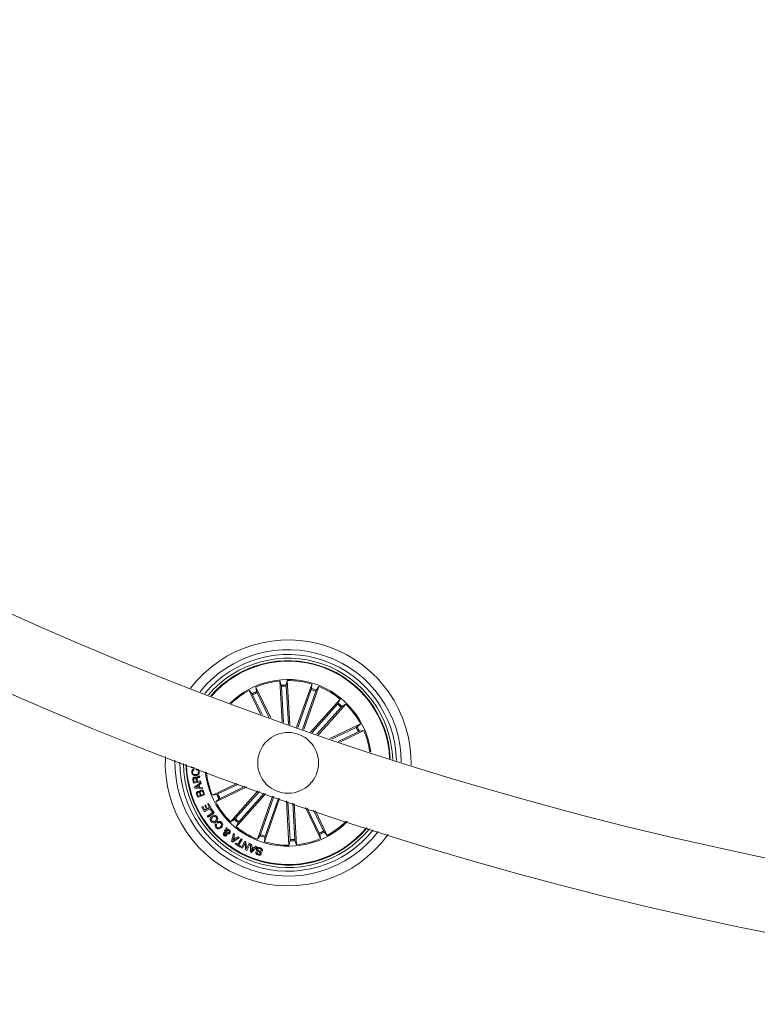
# Model space of a CAD drawing. Extents: x 1.64 to 6.41, y 0.37 to 6.15.
# Drawn here: x 2.58 to 2.88, y 0.41 to 0.81 of the extents above; entities that cross this region are included whole.
import ezdxf

# ---------------------------------------------------------------- set-up
doc = ezdxf.new("R2010")
doc.units = 0

msp = doc.modelspace()

# ---------------------------------------------------------------- linework, layer by layer
at = {"color": 7, "linetype": 'Continuous', "lineweight": 15}
for p, q in [((2.686106108709267, 0.5263624318748277), (2.685159706159523, 0.5432109960227769)), ((2.685159706159523, 0.5432109960227769), (2.685786180778435, 0.5414840110450547)), ((2.688246064468315, 0.5433843263297837), (2.687816940828255, 0.5415980943351548)), ((2.68926512508004, 0.525242222180919), (2.688246064468315, 0.5433843263297837)), ((2.692092411800316, 0.5242464669853013), (2.698292516752174, 0.5419660934119981)), ((2.698292516752174, 0.5419660934119981), (2.698210441156319, 0.5401308663993638)), ((2.677267842575004, 0.529539359441356), (2.672550194545677, 0.5393352636009019)), ((2.672550194545677, 0.5393352636009019), (2.673789851947716, 0.5379794963508409)), ((2.681421690269401, 0.5280383952766221), (2.675335281177452, 0.5406766065269273)), ((2.675335281177452, 0.5406766065269273), (2.675622396751335, 0.5388620027213853)), ((2.675816350265434, 0.538409365048961), (2.680682831092766, 0.5283043512016099)), ((2.685835384412697, 0.5409939416557115), (2.686668508335045, 0.526162517896251)), ((2.687822901292732, 0.5411056407600205), (2.688702814861229, 0.5254410632758897)), ((2.698068403287819, 0.5396593936591905), (2.692611687465599, 0.5240643151908677)), ((2.699947350307396, 0.5390019544273179), (2.694490634485176, 0.5234068759589952)), ((2.695010178371361, 0.5232255586295884), (2.701210283323219, 0.5409451850562852)), ((2.701210283323219, 0.5409451850562852), (2.700130276962212, 0.5394591220527452)), ((2.674022846504143, 0.5375456937461656), (2.678007834239891, 0.5292709001212876)), ((2.697841548009804, 0.5222413667350572), (2.70994930772393, 0.5357903369575303)), ((2.70994930772393, 0.5357903369575303), (2.709171139284065, 0.5341261752754014)), ((2.708859466596535, 0.533744943967418), (2.698405139728477, 0.5220462211280625)), ((2.710343801065376, 0.5324185022025865), (2.700445436521461, 0.5213419326453965)), ((2.70100983290284, 0.5211476215034287), (2.712254278942039, 0.5337305196433824)), ((2.712254278942039, 0.5337305196433824), (2.710687749668053, 0.5327708848624986)), ((2.705717258735588, 0.5195373424201768), (2.718355380578926, 0.525623811116771)), ((2.716565780921867, 0.5241512187629502), (2.706460737272194, 0.5192846187263291)), ((2.717429511829307, 0.5223577150016587), (2.709154777809074, 0.5183726676612657)), ((2.709900729938438, 0.5181211360603135), (2.719696663900307, 0.5228387244849961)), ((2.718355380578926, 0.525623811116771), (2.716999613328865, 0.5243841537147325)), ((2.719696663900307, 0.5228387244849961), (2.717882149501732, 0.5225516685157579)), ((2.648908250614098, 0.5076177247672837), (2.648897402568748, 0.5080540307670396)), ((2.649984114452293, 0.5076443084388536), (2.648908250614098, 0.5076177247672837)), ((2.649845831676414, 0.5069502719550889), (2.649885170741966, 0.5065649875312608)), ((2.65084754733651, 0.5066629775672715), (2.650808208270958, 0.5070482619910996)), ((2.649732284828117, 0.5012681611686509), (2.649476282878807, 0.5026618369727891)), ((2.652687959953239, 0.5018116363197129), (2.649732284828117, 0.5012681611686509)), ((2.649786584659508, 0.5027099975257676), (2.649976127429893, 0.5016775258689683)), ((2.649976127429893, 0.5016775258689683), (2.651035063548973, 0.5018726714759629)), ((2.650122337623527, 0.4996420272498887), (2.652732484622887, 0.5015497335105699)), ((2.651035063548973, 0.5018726714759629), (2.650875799938133, 0.502739084592418)), ((2.651163988395622, 0.5029065736442369), (2.651343756004265, 0.50192917667921)), ((2.651343756004265, 0.50192917667921), (2.652623110099724, 0.5021644958167832)), ((2.652250283046654, 0.5041936763435166), (2.652331345363548, 0.5037526019721787)), ((2.652623110099724, 0.5021644958167832), (2.652687959953239, 0.5018116363197129)), ((2.652732484622887, 0.5015497335105699), (2.652886264606407, 0.5010786183982652)), ((2.650230639263084, 0.4992325433402818), (2.650122337623527, 0.4996420272498887)), ((2.653442554756096, 0.4988658555656236), (2.650230639263084, 0.4992325433402818)), ((2.651788227840355, 0.5003348716407579), (2.650654547496727, 0.4995647796302598)), ((2.650654547496727, 0.4995647796302598), (2.65202158002465, 0.4994534381538194)), ((2.65202158002465, 0.4994534381538194), (2.651788227840355, 0.5003348716407579)), ((2.652886264606407, 0.5010786183982652), (2.652073734088829, 0.5005444415717881)), ((2.652073734088829, 0.5005444415717881), (2.65237330703347, 0.4994135030418199)), ((2.65237330703347, 0.4994135030418199), (2.653354518695763, 0.4993018039375108)), ((2.653354518695763, 0.4993018039375108), (2.653442554756096, 0.4988658555656236)), ((2.653894477172783, 0.4966583379417222), (2.653549008651665, 0.4976505168586534)), ((2.65381818322747, 0.4977840312629502), (2.654291503711632, 0.4964271911292832)), ((2.667544358058861, 0.5011537202506822), (2.657497458740166, 0.4963151343971055)), ((2.671616368575981, 0.4996837505012315), (2.658838682456901, 0.4935300477653306)), ((2.659764581008842, 0.4967962630897325), (2.668268077655723, 0.5008914598136704)), ((2.660628311916283, 0.495002759328441), (2.670890324397972, 0.4999448188453477)), ((2.676214151664665, 0.4980397351890367), (2.66493981389611, 0.4854233392387193)), ((2.666850261970451, 0.4867353566795152), (2.676774196906975, 0.4978405364661973)), ((2.65147101192086, 0.495444310536937), (2.651111655517509, 0.4964743980079454)), ((2.651356153770378, 0.4966809877067369), (2.651637904926231, 0.4958716758399766)), ((2.654291503711632, 0.4964271911292832), (2.65147101192086, 0.495444310536937)), ((2.651637904926231, 0.4958716758399766), (2.652578108592918, 0.4961992629676621)), ((2.652578108592918, 0.4961992629676621), (2.65229629783242, 0.4970085748344224)), ((2.652544849201134, 0.4972027667671006), (2.652860276981285, 0.4962978490501206)), ((2.652860276981285, 0.4962978490501206), (2.653894477172783, 0.4966583379417222)), ((2.657497458740166, 0.4963151343971055), (2.659311943336418, 0.4966023095756333)), ((2.658838682456901, 0.4935300477653306), (2.660194449706963, 0.4947697051673692)), ((2.679362469001701, 0.4969235786109727), (2.66724478511422, 0.4833635219245713)), ((2.668334596439293, 0.4854089149146836), (2.67880164889901, 0.4971218236594956)), ((2.682184450908592, 0.4959298499732774), (2.675983779712608, 0.4782086738258164)), ((2.677246742530754, 0.4801520236640733), (2.682703666969231, 0.4957476981788438)), ((2.685102187677315, 0.4949089416175645), (2.678901546283653, 0.4771877654701036)), ((2.679125719352653, 0.4794945844322007), (2.68458264379113, 0.4950902589469712)), ((2.687928103490761, 0.4939265378623765), (2.688948028369835, 0.4757695325523179)), ((2.689371191545418, 0.4780482181220811), (2.688490205093315, 0.4937318690925401)), ((2.653148465438774, 0.4914152749686997), (2.653514020725181, 0.4916175731330674)), ((2.654220395370415, 0.4894781240134995), (2.653148465438774, 0.4914152749686997)), ((2.653514020725181, 0.4916175731330674), (2.654332988544395, 0.4901371129661363)), ((2.656916611476829, 0.4909700282722276), (2.654220395370415, 0.4894781240134995)), ((2.654332988544395, 0.4901371129661363), (2.655109696670463, 0.4905671008735459)), ((2.654344671054771, 0.4919493325858872), (2.654710762782982, 0.4921513923316758)), ((2.655109696670463, 0.4905671008735459), (2.654344671054771, 0.4919493325858872)), ((2.654710762782982, 0.4921513923316758), (2.655475788398674, 0.4907692798286241)), ((2.65547274856179, 0.4927160867362779), (2.655838244243553, 0.4929185041099351)), ((2.656298094077995, 0.4912245401054185), (2.65547274856179, 0.4927160867362779)), ((2.655475788398674, 0.4907692798286241), (2.656298094077995, 0.4912245401054185)), ((2.655838244243553, 0.4929185041099351), (2.656916611476829, 0.4909700282722276)), ((2.656726115032127, 0.4904878266959947), (2.65705715922921, 0.4907022842078965)), ((2.657593958660057, 0.489147079816417), (2.656726115032127, 0.4904878266959947)), ((2.65705715922921, 0.4907022842078965), (2.65819286613076, 0.4889472850471299)), ((2.691358708425453, 0.4781599172263902), (2.690523438735893, 0.493029726377086)), ((2.69108545093148, 0.4928362497001451), (2.692034386678627, 0.4759429820686143)), ((2.695705198331764, 0.4912550576835435), (2.701858811660698, 0.4784773715644639)), ((2.701377772375038, 0.4807444938331407), (2.696435653253487, 0.4910065063148301)), ((2.70317127613633, 0.4816081651359361), (2.699076049610069, 0.490111721387462)), ((2.699805372043541, 0.4898655542045396), (2.704643898292473, 0.4798185952811997)), ((2.655358009620598, 0.4877004750877183), (2.657593958660057, 0.489147079816417)), ((2.655625872894218, 0.4872862228065293), (2.655358009620598, 0.4877004750877183)), ((2.65819286613076, 0.4889472850471299), (2.655625872894218, 0.4872862228065293)), ((2.66493981389611, 0.4854233392387193), (2.666506343170097, 0.4863829740196031)), ((2.658866100593498, 0.4846096166282456), (2.659188680931023, 0.4842541345268052)), ((2.659805946632317, 0.4848643668800157), (2.659478240295341, 0.485225451818065)), ((2.662747614665916, 0.4813935884147447), (2.662401848121574, 0.4817029365211289)), ((2.66304522065728, 0.4809721835761827), (2.663108639999321, 0.4816917308479112)), ((2.663086049838951, 0.4821562894492906), (2.663151674552849, 0.4830885060935777)), ((2.663151674552849, 0.4830885060935777), (2.663555197997978, 0.4827098973899644)), ((2.663512640281609, 0.4818527825980943), (2.663466327472618, 0.4808100589423936)), ((2.663555197997978, 0.4827098973899644), (2.663500778957298, 0.482233656278209)), ((2.66724478511422, 0.4833635219245713), (2.668022923751762, 0.4850276836067002)), ((2.665310554786613, 0.4773949512153428), (2.666125469489983, 0.4805073865562242)), ((2.665748648925713, 0.4770803579002183), (2.665310554786613, 0.4773949512153428)), ((2.668434315010002, 0.4788482316642564), (2.665748648925713, 0.4770803579002183)), ((2.666206054969719, 0.478852046361522), (2.665830605312279, 0.4776573308616441)), ((2.665830605312279, 0.4776573308616441), (2.66684000997155, 0.478396666875438)), ((2.666125469489983, 0.4805073865562242), (2.666608267112663, 0.4801765807777207)), ((2.66684000997155, 0.478396666875438), (2.666206054969719, 0.478852046361522)), ((2.666608267112663, 0.4801765807777207), (2.666330926700523, 0.4792623647361558)), ((2.666330926700523, 0.4792623647361558), (2.667193882747581, 0.4786430724769395)), ((2.667193882747581, 0.4786430724769395), (2.668018751426628, 0.4791793950706285)), ((2.667894892974785, 0.4761055835395616), (2.669274502082756, 0.4783471950202745)), ((2.668018751426628, 0.4791793950706285), (2.668434315010002, 0.4788482316642564)), ((2.66968219785302, 0.4780968555122178), (2.668302588745048, 0.4758552440315049)), ((2.669274502082756, 0.4783471950202745), (2.66968219785302, 0.4780968555122178)), ((2.669401757999351, 0.4747595914512437), (2.670787267967155, 0.4774512180000108)), ((2.670787267967155, 0.4774512180000108), (2.671283178611687, 0.4772112497001451)), ((2.671283178611687, 0.4772112497001451), (2.671478264614036, 0.4744252093940537)), ((2.675983779712608, 0.4782086738258164), (2.677063815875938, 0.4796947368293565)), ((2.678901546283653, 0.4771877654701036), (2.678983681484154, 0.4790229924827378)), ((2.688948028369835, 0.4757695325523179), (2.689377152009895, 0.4775558837562364)), ((2.692034386678627, 0.4759429820686143), (2.691407912059715, 0.4776699670463365)), ((2.701858811660698, 0.4784773715644639), (2.701571725889137, 0.4802918561607163)), ((2.704643898292473, 0.4798185952811997), (2.703404240890434, 0.4811743625312608)), ((2.666836731716087, 0.4762888082176011), (2.667045884414604, 0.4766284354835313)), ((2.668942504211357, 0.4749928840308946), (2.666836731716087, 0.4762888082176011)), ((2.667045884414604, 0.4766284354835313), (2.667894892974785, 0.4761055835395616)), ((2.668302588745048, 0.4758552440315049), (2.669151597305229, 0.4753323920875352)), ((2.669151597305229, 0.4753323920875352), (2.668942504211357, 0.4749928840308946)), ((2.669821553512504, 0.4745437034278672), (2.669401757999351, 0.4747595914512437)), ((2.670926683231285, 0.476673615804271), (2.669821553512504, 0.4745437034278672)), ((2.671138816162041, 0.4738661178260606), (2.670926683231285, 0.476673615804271)), ((2.671605401321342, 0.4736254342704576), (2.671138816162041, 0.4738661178260606)), ((2.671478264614036, 0.4744252093940537), (2.67257195024102, 0.4765352138191026)), ((2.672991507335594, 0.4763187297492784), (2.671605401321342, 0.4736254342704576)), ((2.67257195024102, 0.4765352138191026), (2.672991507335594, 0.4763187297492784)), ((2.673102491184166, 0.4729945787101548), (2.673194222732475, 0.4762078651099961)), ((2.673194222732475, 0.4762078651099961), (2.673718743606499, 0.4760036595969956)), ((2.67362814454644, 0.4746351369529527), (2.673532836719444, 0.4733489879279893)), ((2.673532836719444, 0.4733489879279893), (2.674388997836998, 0.4743193515449327)), ((2.67582552938073, 0.4751162656455796), (2.673581235691002, 0.4727960952430528)), ((2.674388997836998, 0.4743193515449327), (2.67362814454644, 0.4746351369529527)), ((2.673718743606499, 0.4760036595969956), (2.673656039520195, 0.4750465282111924)), ((2.673656039520195, 0.4750465282111924), (2.674667887969902, 0.4746260770469468)), ((2.674667887969902, 0.4746260770469468), (2.675352328105858, 0.475325001111583)), ((2.675352328105858, 0.475325001111583), (2.67582552938073, 0.4751162656455796)), ((2.677977674289635, 0.473307145467357), (2.677533381267479, 0.4734529384284776)), ((2.673581235691002, 0.4727960952430528), (2.673102491184166, 0.4729945787101548)), ((2.675395720287254, 0.4730632432609361), (2.675836615844658, 0.472918642392711))]:
    msp.add_line(p, q, dxfattribs=at)
msp.add_circle((2.688597042534111, 0.5095769472817042), 0.01249999999999984, dxfattribs=at)
for centre, radius, start, end in [((3.183996908946922, 1.925408495297984), 1.515, 180.1891127785376, 269.7352660833871), ((3.183996908946922, 1.925408495297984), 1.485000000000001, 180.1929245742759, 269.8070965461894), ((2.688597042534111, 0.5095769472817042), 0.05050000000000016, 358.9176351700923, 142.5124519091883), ((2.688597042534111, 0.5095769472817042), 0.04650000000000006, 0.3768588508481789, 141.0532282284175), ((2.688597042534111, 0.5095769472817042), 0.04450000000000001, 1.21621864107574, 140.2138684381986), ((2.688597042534111, 0.5095769472817042), 0.04300000000000024, 1.902862869739846, 139.527224209526), ((2.688597042534111, 0.5095769472817042), 0.04199444538644257, 70.71504353964497, 139.0362835755165), ((2.688597042534111, 0.5095769472817042), 0.0417500000000004, 70.71504353964274, 138.9129539980096), ((2.688597042534111, 0.5095769472817042), 0.0417500000000004, 2.517133081254877, 70.71504353964274), ((2.688597042534111, 0.5095769472817042), 0.04199444538644249, 2.393803503755685, 70.71504353964438), ((2.688597042534111, 0.5095769472817042), 0.03424999999999995, 7.278140594431079, 134.1519464848497), ((2.688597042534111, 0.5095769472817042), 0.03380918254822912, 95.83527209578845, 113.0948149834832), ((2.688597042534111, 0.5095769472817042), 0.03380918254822912, 73.33527209578735, 90.59481498349221), ((2.688597042534111, 0.5095769472817042), 0.03380918254822886, 118.3352720957886, 133.7968512885405), ((2.688597042534111, 0.5095769472817042), 0.03203060331170746, 113.8955789501715, 117.5345081290879), ((2.688597042534111, 0.5095769472817042), 0.0315381994352015, 113.9065204056539, 117.5235666736228), ((2.688597042534111, 0.5095769472817042), 0.03203060331170765, 91.39557895017526, 95.03450812910066), ((2.688597042534111, 0.5095769472817042), 0.0315381994352014, 91.40652040565568, 95.02356667361308), ((2.688597042534111, 0.5095769472817042), 0.03153819943520173, 68.90652040564746, 72.52356667362184), ((2.688597042534111, 0.5095769472817042), 0.03203060331170764, 68.89557895018805, 72.53450812909351), ((2.688597042534111, 0.5095769472817042), 0.033809182548229, 50.83527209578892, 68.09481498348067), ((2.688597042534111, 0.5095769472817042), 0.03203060331170762, 46.39557895018286, 50.03450812909096), ((2.688597042534111, 0.5095769472817042), 0.03153819943520138, 46.40652040565836, 50.02356667362555), ((2.688597042534111, 0.5095769472817042), 0.03380918254822867, 28.33527209578711, 45.59481498347899), ((2.688597042534111, 0.5095769472817042), 0.03153819943520163, 23.90652040564921, 27.52356667361683), ((2.688597042534111, 0.5095769472817042), 0.03203060331170744, 23.89557895017714, 27.53450812908945), ((2.688597042534111, 0.5095769472817042), 0.03380918254822892, 7.633235790730463, 23.09481498348451), ((2.688597042534111, 0.5095769472817042), 0.05050000000000017, 177.0756321699922, 324.3544549092849), ((2.688597042534111, 0.5095769472817042), 0.04650000000000022, 178.6955588231817, 322.7345282560971), ((2.688597042534111, 0.5095769472817042), 0.04450000000000037, 179.6158486025731, 321.8142384767049), ((2.688597042534111, 0.5095769472817042), 0.04300000000000007, 180.3634933684471, 321.0665937108276), ((2.688597042534111, 0.5095769472817042), 0.04199444538644251, 180.8954901562223, 320.5345969230497), ((2.688597042534111, 0.5095769472817042), 0.04175000000000015, 181.0288215750282, 320.4012655042536), ((2.688597042534111, 0.5095769472817042), 0.0342500000000002, 186.1019900541407, 250.7150435396436), ((2.688597042534111, 0.5095769472817042), 0.03380918254822902, 186.4758452874043, 203.0948149834851), ((2.688597042534111, 0.5095769472817042), 0.03380918254822898, 208.3352720957901, 225.5948149834796), ((2.688597042534111, 0.5095769472817042), 0.03203060331170766, 203.8955789501784, 207.5345081290897), ((2.688597042534111, 0.5095769472817042), 0.03153819943520163, 203.9065204056491, 207.5235666736169), ((2.688597042534111, 0.5095769472817042), 0.03203060331170735, 226.3955789501832, 230.034508129093), ((2.688597042534111, 0.5095769472817042), 0.03153819943520138, 226.4065204056583, 230.0235666736278), ((2.688597042534111, 0.5095769472817042), 0.03424999999999989, 250.7150435396435, 315.3280970251396), ((2.688597042534111, 0.5095769472817042), 0.03380918254822885, 298.3352720957886, 314.9542417918769), ((2.688597042534111, 0.5095769472817042), 0.03380918254822883, 230.8352720957885, 248.0948149834812), ((2.688597042534111, 0.5095769472817042), 0.03153819943520181, 293.9065204056537, 297.5235666736226), ((2.688597042534111, 0.5095769472817042), 0.03203060331170753, 248.8955789501873, 252.5345081290935), ((2.688597042534111, 0.5095769472817042), 0.03153819943520152, 248.9065204056481, 252.5235666736217), ((2.688597042534111, 0.5095769472817042), 0.03380918254822911, 253.3352720957874, 270.5948149834922), ((2.688597042534111, 0.5095769472817042), 0.03153819943520139, 271.4065204056557, 275.0235666736131), ((2.688597042534111, 0.5095769472817042), 0.03203060331170764, 271.3955789501753, 275.0345081291006), ((2.688597042534111, 0.5095769472817042), 0.033809182548229, 275.8352720957885, 293.0948149834833), ((2.688597042534111, 0.5095769472817042), 0.0320306033117073, 293.895578950189, 297.5345081290881)]:
    msp.add_arc(centre, radius, start, end, dxfattribs=at)
for points, knots in [([(2.674022846504143, 0.5375456937461656), (2.673998214366903, 0.5375961577381125), (2.67394895579214, 0.5376970740449667), (2.673880011170878, 0.5378298450424288), (2.673824881044722, 0.5379290934165044), (2.673799039550131, 0.5379688524690631), (2.673790893947837, 0.5379782891886875), (2.673789851947716, 0.5379794963508409)], [0, 0, 0, 0, 0.2412407972626729, 0.4824257729713535, 0.7234531655725468, 0.9646236313527619, 1, 1, 1, 1]), ([(2.675622396751335, 0.5388620027213853), (2.675626394721049, 0.5388472079057904), (2.675634392275397, 0.5388176122982506), (2.675675988485479, 0.5387148127865973), (2.675734553375732, 0.5385828470310492), (2.675785119502349, 0.5384742191500602), (2.67581284947387, 0.5384166348262105), (2.675816350265434, 0.538409365048961)], [0, 0, 0, 0, 0.2414061870109098, 0.4829098897802749, 0.7241047437493717, 0.9651693911952359, 1, 1, 1, 1]), ([(2.685835384412697, 0.5409939416557115), (2.685831955177163, 0.5410499995326936), (2.685825098545861, 0.5411620852113255), (2.685812168868081, 0.5413110889323778), (2.685799234685602, 0.5414240401953729), (2.685790615255611, 0.5414706234413766), (2.685786683746967, 0.5414824925924715), (2.685786180778435, 0.5414840110450547)], [0, 0, 0, 0, 0.2412335543725132, 0.4823376857360443, 0.7234715092677422, 0.964622962699563, 1, 1, 1, 1]), ([(2.687816940828255, 0.5415980943351548), (2.687814939665556, 0.5415828354758214), (2.68781093739703, 0.5415523181906958), (2.687810199084153, 0.5414415032938762), (2.687813607943595, 0.5412971498749068), (2.687818959213287, 0.5411774687459725), (2.687822460780906, 0.5411136672540606), (2.687822901292732, 0.5411056407600205)], [0, 0, 0, 0, 0.2414902672162691, 0.4829736731207518, 0.724158672612229, 0.9652980094370921, 1, 1, 1, 1]), ([(2.698068403287819, 0.5396593936591905), (2.698086670828941, 0.5397124976134022), (2.698123190286607, 0.539818660101099), (2.698168344698316, 0.5399611772974047), (2.698199492503575, 0.5400704919633301), (2.69820942722849, 0.5401167403852667), (2.698210326137355, 0.5401292639582542), (2.698210441156319, 0.5401308663993638)], [0, 0, 0, 0, 0.2412463216091334, 0.4822863011004153, 0.7234271277436327, 0.9646113979579941, 1, 1, 1, 1]), ([(2.700130276962212, 0.5394591220527452), (2.700122599980473, 0.5394458122451495), (2.700107244052687, 0.5394191892243341), (2.700064156471696, 0.5393170155682614), (2.700012037632389, 0.5391823780376064), (2.699971118309675, 0.5390698186287302), (2.699950008870827, 0.5390095453591228), (2.699947350307396, 0.5390019544273179)], [0, 0, 0, 0, 0.2414868370834969, 0.4830354642247185, 0.7242824657959647, 0.9652756020537057, 1, 1, 1, 1]), ([(2.708859466596535, 0.533744943967418), (2.708896666744279, 0.5337869964166511), (2.70897105935431, 0.5338710926271513), (2.709067320955951, 0.5339855822203989), (2.709137906372247, 0.5340745607497985), (2.709164908673684, 0.5341136807599667), (2.709170432818935, 0.5341247585699924), (2.709171139284065, 0.5341261752754014)], [0, 0, 0, 0, 0.2411951330516976, 0.4823404355968924, 0.7234504919983619, 0.9646329750133465, 1, 1, 1, 1]), ([(2.710687749668053, 0.5327708848624986), (2.710675570536905, 0.5327615322274748), (2.710651210517098, 0.5327428256077957), (2.710572307953824, 0.532664976608348), (2.710472638591865, 0.5325604853817825), (2.710391717086465, 0.5324721545909319), (2.710349162261095, 0.5324245052251313), (2.710343801065376, 0.5324185022025865)], [0, 0, 0, 0, 0.2414568502901045, 0.482948543956072, 0.7242024644041358, 0.965254126761441, 1, 1, 1, 1]), ([(2.716565780921867, 0.5241512187629502), (2.716616237355409, 0.5241758027067411), (2.716717162102937, 0.5242249763828339), (2.71684990923019, 0.5242939513559519), (2.7169491443518, 0.5243490402907827), (2.716989061590665, 0.5243749653763792), (2.716998416964783, 0.5243831119339482), (2.716999613328865, 0.5243841537147325)], [0, 0, 0, 0, 0.2411399653869373, 0.4823367093762927, 0.7234008169888881, 0.9646285303412256, 1, 1, 1, 1]), ([(2.717882149501732, 0.5225516685157579), (2.71786731335966, 0.5225476825217767), (2.717837637930116, 0.5225397096887412), (2.717734939398709, 0.5224979415329414), (2.717602829517985, 0.5224396544608605), (2.717494424518732, 0.5223886781159286), (2.717436762851703, 0.5223611737126865), (2.717429511829307, 0.5223577150016587)], [0, 0, 0, 0, 0.2414664851704085, 0.4829841639262634, 0.7242016201022676, 0.965318029648125, 1, 1, 1, 1]), ([(2.648978703304222, 0.505614889493541), (2.648974873107859, 0.5057794047844477), (2.648967219872033, 0.5061081279610149), (2.649162313460904, 0.5065360263353624), (2.649476332215853, 0.5068311890739685), (2.649722591120663, 0.5069105537903424), (2.649845831676414, 0.5069502719550889)], [0, 0, 0, 0, 0.280177530531214, 0.5598315349952233, 0.7797171790115041, 1, 1, 1, 1]), ([(2.650693350120476, 0.5043550857215684), (2.650468279673204, 0.5043502553637302), (2.650018907080222, 0.5043406111369833), (2.649436967831589, 0.5046239673047164), (2.649070222014656, 0.5050911307722337), (2.649009247607707, 0.505440085398742), (2.648978703304222, 0.505614889493541)], [0, 0, 0, 0, 0.2804218652360551, 0.5598864810644849, 0.7795310924608474, 1, 1, 1, 1]), ([(2.649885170741966, 0.5065649875312608), (2.649778422322852, 0.5065245069678972), (2.649565304630797, 0.5064436896189597), (2.649359911722611, 0.5061891253383126), (2.649267442521007, 0.5059095101199769), (2.649274822077031, 0.5057313409216113), (2.649278514667442, 0.5056421884208482)], [0, 0, 0, 0, 0.2800788266176532, 0.5591628767046146, 0.779413432108607, 1, 1, 1, 1]), ([(2.649278514667442, 0.5056421884208482), (2.649312979042703, 0.5054711535077359), (2.649381768239506, 0.5051297762387725), (2.649909359035162, 0.5047382595646268), (2.65035323521475, 0.5047379418689562), (2.650624745174339, 0.5047377475410264)], [0, 0, 0, 0, 0.2805234092831738, 0.5599109187578606, 1, 1, 1, 1]), ([(2.650624745174339, 0.5047377475410264), (2.65079691073292, 0.5047656683649158), (2.651140534930347, 0.5048213953685052), (2.651571673399145, 0.5050734431322623), (2.651815759476774, 0.505472955770013), (2.651808497858396, 0.5057490915178753), (2.651804857536247, 0.5058875211387437)], [0, 0, 0, 0, 0.2809889124419611, 0.5608240714872711, 0.7798367007937668, 1, 1, 1, 1]), ([(2.65210806636422, 0.5058839448600572), (2.652110447708635, 0.5056601979272322), (2.652115199882572, 0.505213692024872), (2.651709854230957, 0.5047051119165071), (2.651206672074933, 0.5044372762248623), (2.650864567541034, 0.5043825001850393), (2.650693350120476, 0.5043550857215684)], [0, 0, 0, 0, 0.2797202876589532, 0.558205459496893, 0.7788894500136785, 1, 1, 1, 1]), ([(2.650808208270958, 0.5070482619910996), (2.650990462518207, 0.5070344151210331), (2.651354156560997, 0.5070067832593312), (2.651793763186659, 0.5067152349606228), (2.652040037685181, 0.5063077045712965), (2.652085369235279, 0.5060253283021434), (2.65210806636422, 0.5058839448600572)], [0, 0, 0, 0, 0.2802604277014872, 0.5592684369015906, 0.779329383400642, 1, 1, 1, 1]), ([(2.651804857536247, 0.5058875211387437), (2.65178006041357, 0.5060160114650958), (2.651730540986547, 0.5062726044342845), (2.651467066073947, 0.5065424094053461), (2.651154186876666, 0.5066729997136608), (2.650949841565093, 0.5066663209317084), (2.65084754733651, 0.5066629775672715)], [0, 0, 0, 0, 0.2799725238655922, 0.5591003091882278, 0.7792878465940873, 0.9999999999999999, 0.9999999999999999, 0.9999999999999999, 0.9999999999999999]), ([(2.649476282878807, 0.5026618369727891), (2.649460691751797, 0.5027887382748122), (2.649429596129109, 0.5030418357576578), (2.649547294386009, 0.5033898521359901), (2.649789887121683, 0.5036262863996543), (2.649984558132486, 0.503677886182579), (2.650082044883659, 0.5037037261634629)], [0, 0, 0, 0, 0.2808007976706272, 0.5600413387331377, 0.7796788522496895, 0.9999999999999999, 0.9999999999999999, 0.9999999999999999, 0.9999999999999999]), ([(2.650203459545067, 0.5033613570838731), (2.650123642442067, 0.5033392581703917), (2.649964397664702, 0.5032951681643065), (2.649804712188724, 0.5031127658793255), (2.649760577691025, 0.5029019881153203), (2.649777901009641, 0.502774102615891), (2.649786584659508, 0.5027099975257676)], [0, 0, 0, 0, 0.2800541508744279, 0.5587419140226936, 0.7788108151775717, 1, 1, 1, 1]), ([(2.650082044883659, 0.5037037261634629), (2.650174884658596, 0.5037149492119162), (2.650360288733096, 0.5037373620076457), (2.650618227426504, 0.5036689726409995), (2.650812419971443, 0.5035194872760207), (2.650885880927446, 0.5033920968466385), (2.650922649188927, 0.5033283361106675)], [0, 0, 0, 0, 0.2803650498786101, 0.5598981969132227, 0.7797227389623941, 1, 1, 1, 1]), ([(2.650875799938133, 0.502739084592418), (2.650834037082872, 0.502914186576056), (2.650781778256813, 0.5031332957352315), (2.650591579660711, 0.5033207569406826), (2.650424527576247, 0.5033876224269682), (2.650291840628979, 0.5033718577405248), (2.650203459545067, 0.5033613570838731)], [0, 0, 0, 0, 0.4989205818383754, 0.6243108553703918, 0.7497582505785555, 1, 1, 1, 1]), ([(2.650922649188927, 0.5033283361106675), (2.650926671116066, 0.5033821539362395), (2.650934703511509, 0.503489636255464), (2.65100363983707, 0.5036412879761083), (2.651130113364884, 0.5037464752153347), (2.651417183331473, 0.5038960707356313), (2.651682660150085, 0.5039531256807073), (2.651895039363792, 0.5039987691551011)], [0, 0, 0, 0, 0.1249754272517651, 0.249594788049976, 0.3743031603091005, 0.4994478104711086, 0.9999999999999999, 0.9999999999999999, 0.9999999999999999, 0.9999999999999999]), ([(2.651613407417229, 0.5035071500449937), (2.651539521973901, 0.5034805065349537), (2.651392476434195, 0.5034274810791071), (2.651203093517934, 0.5032954592076613), (2.651142275540009, 0.5030913528161611), (2.651156741712681, 0.5029682438406797), (2.651163988395622, 0.5029065736442369)], [0, 0, 0, 0, 0.2812620055608771, 0.5597628102862086, 0.7794676313059408, 1, 1, 1, 1]), ([(2.652331345363548, 0.5037526019721787), (2.65227119703472, 0.5037142166291253), (2.652150151229434, 0.5036369678534505), (2.651895996846191, 0.5035937457567807), (2.651720588480954, 0.5035399942336034), (2.651613407417229, 0.5035071500449937)], [0, 0, 0, 0, 0.2775494119846451, 0.5585557027621224, 0.9999999999999999, 0.9999999999999999, 0.9999999999999999, 0.9999999999999999]), ([(2.651895039363792, 0.5039987691551011), (2.651967620764238, 0.5040241723307992), (2.652097165075004, 0.5040695122783201), (2.652203517858494, 0.5041557542380377), (2.652250283046654, 0.5041936763435166)], [0, 0, 0, 0, 0.5602824239412264, 1, 1, 1, 1]), ([(2.651111655517509, 0.4964743980079454), (2.651011660695913, 0.496726414504042), (2.650886523818697, 0.4970417964090177), (2.650990372336806, 0.4974229857825523), (2.651128313931123, 0.4976491914489638), (2.651305450819861, 0.4977396570428865), (2.651423149391106, 0.4977997668891709)], [0, 0, 0, 0, 0.4997498044030792, 0.6254036849404383, 0.751099551325297, 1, 1, 1, 1]), ([(2.651598029418877, 0.4974922069221299), (2.651521850181366, 0.4974603090431091), (2.651407505050982, 0.497412430286976), (2.651304639453242, 0.4972804015572652), (2.651246293355213, 0.4970393845934704), (2.651307350578419, 0.4968401980285999), (2.651356153770378, 0.4966809877067369)], [0, 0, 0, 0, 0.2501122950701052, 0.3754188663596726, 0.5007707302912922, 0.9999999999999999, 0.9999999999999999, 0.9999999999999999, 0.9999999999999999]), ([(2.651423149391106, 0.4977997668891709), (2.651500487143478, 0.4978202221628361), (2.651655055958072, 0.4978611044914092), (2.651947027761294, 0.4978170807042068), (2.652104866574617, 0.497681691553129), (2.652201109214714, 0.497599137654857)], [0, 0, 0, 0, 0.2809823376480136, 0.5615770504495069, 1, 1, 1, 1]), ([(2.65229629783242, 0.4970085748344224), (2.652235016289735, 0.4971636815395111), (2.652158303262225, 0.4973578461184771), (2.651956034409876, 0.4974962902608211), (2.651797475984962, 0.4975419222096682), (2.651677721335786, 0.4975120714233916), (2.651598029418877, 0.4974922069221299)], [0, 0, 0, 0, 0.4988850460228591, 0.6245107512096884, 0.7501269619087448, 1, 1, 1, 1]), ([(2.652201109214714, 0.497599137654857), (2.652197475715907, 0.4976926267295343), (2.65219022292534, 0.4978792393349472), (2.652357153900552, 0.4981858564483548), (2.652575981076622, 0.4982901625840976), (2.652709596439293, 0.498353851667003)], [0, 0, 0, 0, 0.2810570151200537, 0.5610150923284074, 1, 1, 1, 1]), ([(2.652817480846336, 0.4980225690513413), (2.652741284457547, 0.4979891227909738), (2.652626817901008, 0.4979388779130391), (2.652525981560827, 0.4978053339558488), (2.652449010373756, 0.4975693621776709), (2.6525022927281, 0.4973655505587788), (2.652544849201134, 0.4972027667671006)], [0, 0, 0, 0, 0.2502465358322223, 0.3759346039824231, 0.5015606471802178, 0.9999999999999999, 0.9999999999999999, 0.9999999999999999, 0.9999999999999999]), ([(2.652709596439293, 0.498353851667003), (2.652838245987807, 0.4983819514190357), (2.653095544483803, 0.498438150791825), (2.653452768716916, 0.4983070344267015), (2.653699477040063, 0.4980697156031737), (2.653778574493187, 0.4978793556548022), (2.65381818322747, 0.4977840312629502)], [0, 0, 0, 0, 0.279544278416873, 0.5590872508409995, 0.77920912443342, 1, 1, 1, 1]), ([(2.653549008651665, 0.4976505168586534), (2.653514497642489, 0.4977309650364847), (2.653445682061728, 0.4978913801680327), (2.653241173947505, 0.4980405528468359), (2.653015456801127, 0.4980779055232758), (2.652883549334048, 0.4980410359253606), (2.652817480846336, 0.4980225690513413)], [0, 0, 0, 0, 0.2805095754085496, 0.5593412014111974, 0.7792872453525589, 1, 1, 1, 1]), ([(2.659311943336418, 0.4966023095756333), (2.659326792578652, 0.4966062973540413), (2.659356491821326, 0.4966142731144809), (2.659459165241528, 0.4966560109963924), (2.659591214084271, 0.4967144355242623), (2.659699809669077, 0.4967649830403942), (2.659757331232795, 0.496792761952443), (2.659764581008842, 0.4967962630897325)], [0, 0, 0, 0, 0.2414833688393267, 0.4829790684201486, 0.7242329096360212, 0.9652434752708486, 1, 1, 1, 1]), ([(2.660628311916283, 0.495002759328441), (2.660577844267364, 0.4949781300836551), (2.660476934585928, 0.494928884095438), (2.660344218908945, 0.4948598970306946), (2.66024491575085, 0.4948048229953534), (2.660205093745346, 0.4947788918787359), (2.66019565671091, 0.4947707469145324), (2.660194449706963, 0.4947697051673692)], [0, 0, 0, 0, 0.2412338590544974, 0.4823452721871778, 0.7234156427278792, 0.9646246487951388, 1, 1, 1, 1]), ([(2.656878524108818, 0.4855362304359239), (2.656753279440734, 0.4857319406725966), (2.656503430767243, 0.4861223600315205), (2.656546260997585, 0.4867905569922182), (2.656800828556114, 0.4873294030377777), (2.657070144567099, 0.4875704720541374), (2.657204859538963, 0.4876910575538438)], [0, 0, 0, 0, 0.2800289332202799, 0.5586254375186834, 0.7792193580971398, 1, 1, 1, 1]), ([(2.659014396949699, 0.4853125938087266), (2.658821709679258, 0.4851931224381381), (2.658436686020748, 0.4849543972536412), (2.65778554715662, 0.4849146508427817), (2.657231066456076, 0.4851338171079891), (2.656996156362438, 0.4854019578101965), (2.656878524108818, 0.4855362304359239)], [0, 0, 0, 0, 0.2801215979104696, 0.5597330960033052, 0.7795344282527349, 1, 1, 1, 1]), ([(2.657515936180046, 0.4872822888999742), (2.657396470219523, 0.4871746840254914), (2.657157875029994, 0.4869597775759291), (2.656976672752121, 0.4865349369933472), (2.657004082081967, 0.4861088094050721), (2.657143439008435, 0.4858968335553917), (2.657213263793877, 0.4857906230598252)], [0, 0, 0, 0, 0.2804989457006197, 0.5602072658576073, 0.7796418586864676, 1, 1, 1, 1]), ([(2.657204859538963, 0.4876910575538438), (2.657401463815275, 0.4878104932470317), (2.657794446557303, 0.4880492274550892), (2.658457403964845, 0.488077446946773), (2.659013360206201, 0.4878406772121884), (2.659249981577757, 0.4875674487609429), (2.65936850814431, 0.4874305852561753)], [0, 0, 0, 0, 0.2799600700476006, 0.5595985909028528, 0.7793974965689703, 1, 1, 1, 1]), ([(2.657213263793877, 0.4857906230598252), (2.65732315351603, 0.4856750438791546), (2.6575427208612, 0.485444108598196), (2.658140226719907, 0.4853858376840026), (2.658489773662821, 0.4855940965769885), (2.658703379913261, 0.4857213624625962)], [0, 0, 0, 0, 0.2803982161824191, 0.5602552333322773, 0.9999999999999999, 0.9999999999999999, 0.9999999999999999, 0.9999999999999999]), ([(2.659034364505699, 0.4871759542136949), (2.65892394809991, 0.4872966651117365), (2.658703606650774, 0.4875375497340246), (2.658233295537384, 0.4875936201155073), (2.65783160006991, 0.4874926232220242), (2.657621211628636, 0.4873524364234014), (2.657515936180046, 0.4872822888999742)], [0, 0, 0, 0, 0.2796979237875977, 0.5581511679602044, 0.7789049924731618, 1, 1, 1, 1]), ([(2.658703379913261, 0.4857213624625962), (2.658821331802001, 0.4858256028322816), (2.659056854070043, 0.4860337464114912), (2.659244466595438, 0.4864428915012371), (2.659236078643814, 0.4868617207983337), (2.65910167955404, 0.4870710897865247), (2.659034364505699, 0.4871759542136949)], [0, 0, 0, 0, 0.2806688332551417, 0.560429857483219, 0.7798371592962084, 1, 1, 1, 1]), ([(2.65936850814431, 0.4874305852561753), (2.65949042510813, 0.4872366261356542), (2.659733799802878, 0.48684943849358), (2.659676270143776, 0.4861908310689969), (2.659415313121726, 0.4856655949119424), (2.659148079281251, 0.4854302992389683), (2.659014396949699, 0.4853125938087266)], [0, 0, 0, 0, 0.279826925466196, 0.5585998078836033, 0.779191861603846, 1, 1, 1, 1]), ([(2.659478240295341, 0.485225451818065), (2.65964278429321, 0.485330463100341), (2.659971039977093, 0.4855399544870269), (2.660535011877626, 0.4855702819764267), (2.661002313438429, 0.4853694051414439), (2.661219535890423, 0.4851549692013193), (2.661328308864525, 0.4850475915580552)], [0, 0, 0, 0, 0.280298930498775, 0.5591800268056786, 0.7792617702120027, 1, 1, 1, 1]), ([(2.666506343170097, 0.4863829740196031), (2.666518509858021, 0.4863923280834928), (2.666542845550664, 0.4864110379925015), (2.666621770861083, 0.4864888804515917), (2.66672144613939, 0.4865934550553894), (2.666802196522424, 0.4866819175872208), (2.666844899400856, 0.4867293945827629), (2.666850261970451, 0.4867353566795152)], [0, 0, 0, 0, 0.2414537205071899, 0.4829534193471816, 0.7243209449523415, 0.9653805978971349, 1, 1, 1, 1]), ([(2.668334596439293, 0.4854089149146836), (2.668297405673356, 0.4853668651387362), (2.668223027526393, 0.4852827694140305), (2.668126809376913, 0.4851682457453133), (2.66805609787606, 0.485079485747034), (2.668029343617702, 0.485040172211114), (2.668023651698475, 0.4850290996858777), (2.668022923751762, 0.4850276836067002)], [0, 0, 0, 0, 0.2411828040972521, 0.4823436567669024, 0.7233797751995732, 0.9646226915907512, 1, 1, 1, 1]), ([(2.658980899139336, 0.4829505809455674), (2.658875025946613, 0.483086218368594), (2.658663557376754, 0.4833571372964935), (2.658547818557209, 0.4838354426173832), (2.658627004539126, 0.4842809884891923), (2.658786345020884, 0.4844999957251388), (2.658866100593498, 0.4846096166282456)], [0, 0, 0, 0, 0.2803397087677039, 0.5599437946584432, 0.7797362336481679, 1, 1, 1, 1]), ([(2.661121719165733, 0.4829458125739854), (2.660942195075121, 0.4828076241992725), (2.660583726433954, 0.4825316935498267), (2.659941886034842, 0.4824179171259053), (2.659367542737512, 0.4825812448314006), (2.659109921176919, 0.4828273343737108), (2.658980899139336, 0.4829505809455674)], [0, 0, 0, 0, 0.2803907710060107, 0.559876383975936, 0.7795772776084222, 1, 1, 1, 1]), ([(2.659188680931023, 0.4842541345268052), (2.659131954791248, 0.4841631515714542), (2.659018746017422, 0.4839815762191679), (2.659011654360099, 0.4835805667927136), (2.659176105385724, 0.4833558198635646), (2.659276538177421, 0.4832185634284776)], [0, 0, 0, 0, 0.2810734917519715, 0.5609404320450087, 1, 1, 1, 1]), ([(2.659276538177421, 0.4832185634284776), (2.659396469040429, 0.4831115592553394), (2.659635967964603, 0.4828978746064752), (2.660241867141862, 0.4828930862702516), (2.660571392677112, 0.4831375859228184), (2.660772912784508, 0.4832871087699693)], [0, 0, 0, 0, 0.2803852390405223, 0.5599222870769381, 1, 1, 1, 1]), ([(2.661007814689567, 0.4848063119560044), (2.660914267034868, 0.4848940489993026), (2.660727572776109, 0.4850691469460844), (2.660362675547459, 0.4851424638842921), (2.66004061024337, 0.4850526326855316), (2.659884263250758, 0.4849271986978212), (2.659805946632317, 0.4848643668800157)], [0, 0, 0, 0, 0.2801663818372205, 0.5591316549235362, 0.7791622506788562, 1, 1, 1, 1]), ([(2.660772912784508, 0.4832871087699693), (2.660887299989595, 0.4834031926779629), (2.661115527272001, 0.483634805250627), (2.661292626650932, 0.48406766465664), (2.661245519681172, 0.4845012153655328), (2.661087164698456, 0.4847044654739352), (2.661007814689567, 0.4848063119560044)], [0, 0, 0, 0, 0.280970018947017, 0.5605961244258971, 0.7798193600648153, 1, 1, 1, 1]), ([(2.661328308864525, 0.4850475915580552), (2.661465742559229, 0.4848672593862466), (2.661739873561585, 0.4845075612851857), (2.661730514196832, 0.4838497318517514), (2.661491091040615, 0.4833222971039635), (2.661244930418504, 0.483071396392734), (2.661121719165733, 0.4829458125739854)], [0, 0, 0, 0, 0.2799193826613406, 0.5583389219095131, 0.778934525506813, 1, 1, 1, 1]), ([(2.662401848121574, 0.4817029365211289), (2.662464898154453, 0.4817735966815504), (2.662568676307315, 0.4818899008386892), (2.662752556256363, 0.4820064028376811), (2.66291859217081, 0.4820827381437947), (2.663030227987845, 0.4821317711930084), (2.663086049838951, 0.4821562894492906)], [0, 0, 0, 0, 0.3400320944277704, 0.5596809560896521, 0.7798249275292235, 0.9999999999999999, 0.9999999999999999, 0.9999999999999999, 0.9999999999999999]), ([(2.663108639999321, 0.4816917308479112), (2.66303664383649, 0.4816415259477114), (2.662908127190276, 0.4815519077633055), (2.662796643990375, 0.4814419478230891), (2.662747614665916, 0.4813935884147447)], [0, 0, 0, 0, 0.5602088519701865, 1, 1, 1, 1]), ([(2.663500778957298, 0.482233656278209), (2.663594121542401, 0.4822562225619484), (2.663781543398598, 0.4823015332289002), (2.664120269167923, 0.4822056747280707), (2.664319700897421, 0.4820622800821215), (2.664441459461143, 0.4819747337013047)], [0, 0, 0, 0, 0.2787192537680204, 0.5596382384725409, 1, 1, 1, 1]), ([(2.664194577022484, 0.4816857703834336), (2.66414044286533, 0.481727290173557), (2.664032194422829, 0.4818103145125199), (2.663793880655176, 0.4818794439439542), (2.663619262479428, 0.4818628902908713), (2.663512640281609, 0.4818527825980943)], [0, 0, 0, 0, 0.2803379211879892, 0.5605729346097339, 1, 1, 1, 1]), ([(2.664251618667534, 0.4809880384116929), (2.664294674140662, 0.4810481430135396), (2.66438080074927, 0.4811683740815265), (2.664373498598975, 0.4813803322225403), (2.664312061706467, 0.4815590641290206), (2.66423372965947, 0.4816435445901308), (2.664194577022484, 0.4816857703834336)], [0, 0, 0, 0, 0.2792404989020974, 0.5585825773258756, 0.7793667245070366, 1, 1, 1, 1]), ([(2.664441459461143, 0.4819747337013047), (2.66454192859767, 0.4818782855205082), (2.664741648478652, 0.4816865587887178), (2.664859323129618, 0.4812996530199594), (2.66478067751042, 0.4809442701180813), (2.664656655926719, 0.4807656513633591), (2.664594703002861, 0.4806764253288072)], [0, 0, 0, 0, 0.2811758732597646, 0.5589419187867535, 0.7796767553628186, 1, 1, 1, 1]), ([(2.70317127613633, 0.4816081651359361), (2.703195903038518, 0.4815577418522934), (2.703245166777533, 0.4814568749439441), (2.703314051173932, 0.4813241342530659), (2.703369209757695, 0.4812247494684097), (2.703395053187576, 0.481185007095092), (2.703403198878944, 0.4811755697707691), (2.703404240890434, 0.4811743625312608)], [0, 0, 0, 0, 0.2410882813477994, 0.4822738191806266, 0.7234327407798921, 0.9646210185765354, 1, 1, 1, 1]), ([(2.662305705829552, 0.4797546991020005), (2.662230765463944, 0.4798321740390423), (2.662081043023888, 0.4799869602683073), (2.661973322433978, 0.4802726655550216), (2.661980752128058, 0.4805593261218255), (2.662080571200006, 0.4806979070387896), (2.662130527778557, 0.4807672628074449)], [0, 0, 0, 0, 0.2806820124692734, 0.5607711602294648, 0.7801785811165539, 1, 1, 1, 1]), ([(2.662130527778557, 0.4807672628074449), (2.662199574961603, 0.4808290190543718), (2.662337798696099, 0.4809526472561365), (2.66266874013162, 0.4810240375781194), (2.662902403994663, 0.4809918542231215), (2.66304522065728, 0.4809721835761827)], [0, 0, 0, 0, 0.2795738382823347, 0.5596714924792635, 1, 1, 1, 1]), ([(2.66325616149514, 0.4797483810096543), (2.663179809479927, 0.479682840854037), (2.663026996143812, 0.4795516667153978), (2.66273626661946, 0.4795288063103871), (2.662489815481833, 0.4796080051957854), (2.662367125886404, 0.4797057611568714), (2.662305705829552, 0.4797546991020005)], [0, 0, 0, 0, 0.2790925915846535, 0.558584732609072, 0.7790215973059994, 1, 1, 1, 1]), ([(2.662478499694755, 0.4804604180961412), (2.6624556575547, 0.4804237810460132), (2.662409844148029, 0.4803502998366098), (2.662420752360374, 0.4802257042053237), (2.662467908579727, 0.4801254204806571), (2.662515611021588, 0.4800778378930413), (2.662539475246361, 0.4800540336280625)], [0, 0, 0, 0, 0.2784232749310524, 0.5584204758891455, 0.779089861911379, 1, 1, 1, 1]), ([(2.663028769775322, 0.4805786737113755), (2.662919833782509, 0.4805856736563814), (2.662768264654416, 0.4805954130963381), (2.662573752216117, 0.4805490022560863), (2.662510251489364, 0.480489947036824), (2.662478499694755, 0.4804604180961412)], [0, 0, 0, 0, 0.5609297998730784, 0.7804550036950758, 1, 1, 1, 1]), ([(2.662539475246361, 0.4800540336280625), (2.662571929189666, 0.4800303776981187), (2.662636779279082, 0.4799831079670205), (2.662752129381586, 0.4799612410378802), (2.662851719595933, 0.4799999614040256), (2.662896375592153, 0.4800446480714018), (2.662918739601067, 0.4800670274406236)], [0, 0, 0, 0, 0.2801170474255406, 0.5597352350561389, 0.7795125860049459, 0.9999999999999999, 0.9999999999999999, 0.9999999999999999, 0.9999999999999999]), ([(2.662918739601067, 0.4800670274406236), (2.662946723372768, 0.4801089713033995), (2.663002839108243, 0.4801930811486996), (2.663009980104432, 0.4803747903874451), (2.663021640460825, 0.4805013148078863), (2.663028769775322, 0.4805786737113755)], [0, 0, 0, 0, 0.2787793520675718, 0.5590350202447215, 0.9999999999999999, 0.9999999999999999, 0.9999999999999999, 0.9999999999999999]), ([(2.663442366405418, 0.4804630407005113), (2.663439104696677, 0.4803769372335416), (2.663433733295035, 0.4802351415238717), (2.66342225701642, 0.4800374800322973), (2.663364773301807, 0.4798765152027857), (2.663292434179154, 0.4797911735129907), (2.66325616149514, 0.4797483810096543)], [0, 0, 0, 0, 0.3405679289835425, 0.5608493232557824, 0.7797986324773163, 0.9999999999999999, 0.9999999999999999, 0.9999999999999999, 0.9999999999999999]), ([(2.664594703002861, 0.4806764253288072), (2.664509491416807, 0.4805946375344852), (2.664339324007939, 0.4804313074325655), (2.663912481533841, 0.4803553791709994), (2.66362090082272, 0.4804221543574125), (2.663442366405418, 0.4804630407005113)], [0, 0, 0, 0, 0.2799895563598336, 0.559138721803602, 1, 1, 1, 1]), ([(2.663466327472618, 0.4808100589423936), (2.663626024340842, 0.480783869575212), (2.663848562467804, 0.4807473746033035), (2.664117900912841, 0.4808564898820982), (2.664207018813598, 0.4809441620751662), (2.664251618667534, 0.4809880384116929)], [0, 0, 0, 0, 0.559368620646819, 0.779482068271709, 0.9999999999999999, 0.9999999999999999, 0.9999999999999999, 0.9999999999999999]), ([(2.677063815875938, 0.4796947368293565), (2.67707150776654, 0.479708045982798), (2.677086892965532, 0.4797346667428353), (2.677129932803651, 0.4798368427392226), (2.677182036463405, 0.4799715149966608), (2.677222961169703, 0.4800841222791674), (2.677244083943789, 0.480144432772343), (2.677246742530754, 0.4801520236640733)], [0, 0, 0, 0, 0.2414562048706902, 0.4829569151830747, 0.7241534276568209, 0.9652809759163125, 1, 1, 1, 1]), ([(2.679125719352653, 0.4794945844322007), (2.679107436957891, 0.479441485793028), (2.679070877997374, 0.4793353054441805), (2.679025762415775, 0.479192688686362), (2.678994609940175, 0.4790833722764147), (2.67898450802211, 0.4790371188629545), (2.678983775243053, 0.4790245949180991), (2.678983681484154, 0.4790229924827378)], [0, 0, 0, 0, 0.2412205802090484, 0.4823642517766029, 0.7234735831140424, 0.9646185196743529, 1, 1, 1, 1]), ([(2.689377152009895, 0.4775558837562364), (2.68937915761377, 0.4775710955892154), (2.689383169242645, 0.4776015224493135), (2.68938384057209, 0.4777123750920427), (2.689380504614617, 0.4778567748239424), (2.689375130924715, 0.4779764282444741), (2.689371631992812, 0.4780401915619517), (2.689371191545418, 0.4780482181220811)], [0, 0, 0, 0, 0.2414518806964356, 0.48295446078224, 0.7243038330094197, 0.9652952206799068, 1, 1, 1, 1]), ([(2.691358708425453, 0.4781599172263902), (2.691362137903282, 0.478103864893876), (2.691368995018975, 0.477991790301203), (2.691381919037424, 0.4778427268520651), (2.691394866141833, 0.4777300904589725), (2.691403472923538, 0.4776829885170897), (2.69140740902857, 0.4776714426049327), (2.691407912059715, 0.4776699670463365)], [0, 0, 0, 0, 0.2412532542454477, 0.4823770749128328, 0.7234170968648218, 0.9646529200495846, 1, 1, 1, 1]), ([(2.701571725889137, 0.4802918561607163), (2.701567740877052, 0.480306710836675), (2.70155977147469, 0.4803364178706615), (2.701517993383403, 0.4804390082523251), (2.701459665558515, 0.4805711518982725), (2.701408824376826, 0.480679606807342), (2.701381251755363, 0.4807372232345357), (2.701377772375038, 0.4807444938331407)], [0, 0, 0, 0, 0.2414801108774345, 0.4829225410957229, 0.7242545940404739, 0.9652037750051389, 1, 1, 1, 1]), ([(2.677090995593956, 0.4723545440345567), (2.677103883004675, 0.4724083350021924), (2.677123238862392, 0.4724891247231517), (2.677092074141326, 0.4725963324672935), (2.676993366230063, 0.4727289913599573), (2.676677464067934, 0.4729083395596052), (2.67622057215054, 0.4731820905389941), (2.675752993055183, 0.4735025449332659), (2.675594818860203, 0.4739312852142983), (2.675640576748676, 0.4741465767605741), (2.675663464351585, 0.4742542632728379)], [0, 0, 0, 0, 0.06229403425780886, 0.09356064533562496, 0.1248587485084904, 0.2502676155599637, 0.5013824894312967, 0.7507389135298482, 0.8753222896602926, 1, 1, 1, 1]), ([(2.675663464351585, 0.4742542632728379), (2.6757060127385, 0.4743532164956341), (2.675791042292288, 0.4745509666100935), (2.676061915906287, 0.474743397371808), (2.676516063659121, 0.4748602122609014), (2.676870549968398, 0.4747854257323278), (2.677119009777, 0.4747330077796739)], [0, 0, 0, 0, 0.1868594757392313, 0.3734237417582754, 0.5608320741070397, 1, 1, 1, 1]), ([(2.676116280837944, 0.4741345771461289), (2.676103159504619, 0.4740812813807405), (2.676076971523072, 0.4739749119679444), (2.676152520872888, 0.4737586188628717), (2.67648997128323, 0.4735510378327166), (2.67694059127963, 0.4732785194095981), (2.67741700431135, 0.4729868473228307), (2.677614465508141, 0.4725742378834474), (2.677570579395633, 0.4723584627997606), (2.677548640056541, 0.4722505935340684)], [0, 0, 0, 0, 0.06253828051437856, 0.1248159234993348, 0.2496037520576909, 0.5010031514364308, 0.7509428162237723, 0.8754925032571534, 1, 1, 1, 1]), ([(2.67697309760659, 0.4743713267951768), (2.676808438397116, 0.4744125456616053), (2.67660239757562, 0.4744641235182399), (2.67635397964112, 0.4744148275357651), (2.676243748517335, 0.4743502645506257), (2.676161950996159, 0.474251843470515), (2.676131513594881, 0.4741736899823006), (2.676116280837944, 0.4741345771461289)], [0, 0, 0, 0, 0.4988580395739615, 0.6242294045223277, 0.7494154914343156, 0.8745920232808867, 1, 1, 1, 1]), ([(2.677533381267479, 0.4734529384284776), (2.677562161745426, 0.4735661437987537), (2.677619436844181, 0.4737914301464641), (2.677415287855168, 0.474182301715357), (2.6771410972852, 0.4742995112072879), (2.67697309760659, 0.4743713267951768)], [0, 0, 0, 0, 0.2811826049381422, 0.5595724120845476, 1, 1, 1, 1]), ([(2.677119009777, 0.4747330077796739), (2.67728269393062, 0.4746664851798506), (2.677609357080327, 0.474533726562075), (2.677968557616721, 0.4741700700048166), (2.678083754519817, 0.4737120391795417), (2.678013103515197, 0.4734423739696552), (2.677977674289635, 0.473307145467357)], [0, 0, 0, 0, 0.2807330954830893, 0.5602567821953149, 0.7794828010449795, 1, 1, 1, 1]), ([(2.676204912944725, 0.4717519410758775), (2.676053414988458, 0.4718130515282772), (2.675751088146156, 0.4719350025470308), (2.675417063673918, 0.4722671938760725), (2.675300367437116, 0.4726879714803647), (2.675363878426011, 0.4729379260632416), (2.675395720287254, 0.4730632432609361)], [0, 0, 0, 0, 0.2808144160782615, 0.5603886532952087, 0.7795965114560616, 1, 1, 1, 1]), ([(2.675836615844658, 0.472918642392711), (2.675822053128896, 0.4728184469853374), (2.675793058375815, 0.4726189552734392), (2.675962679733301, 0.472276853528212), (2.676205409509107, 0.4721753622313254), (2.676353924556663, 0.4721132644325059)], [0, 0, 0, 0, 0.2814342678752126, 0.560343087137558, 1, 1, 1, 1]), ([(2.677548640056541, 0.4722505935340684), (2.677510440060884, 0.472157007736532), (2.67743414633817, 0.4719700964879059), (2.67719822936955, 0.4717667906721732), (2.676774242004554, 0.4716333526413599), (2.676439505361755, 0.4717030766327155), (2.676204912944725, 0.4717519410758775)], [0, 0, 0, 0, 0.1872841720337373, 0.3740473379924679, 0.5613155862179084, 1, 1, 1, 1]), ([(2.676353924556663, 0.4721132644325059), (2.676499743855756, 0.4720773394215469), (2.676682265415492, 0.4720323721979063), (2.676897006653333, 0.4720925437467023), (2.677017756865367, 0.4721826946412313), (2.677061723928075, 0.4722858601822053), (2.677090995593956, 0.4723545440345567)], [0, 0, 0, 0, 0.4991897569026804, 0.6248342544494138, 0.7502283375723299, 1, 1, 1, 1])]:
    msp.add_open_spline(points, degree=3, knots=knots, dxfattribs=at)

doc.saveas('drawing.dxf')
